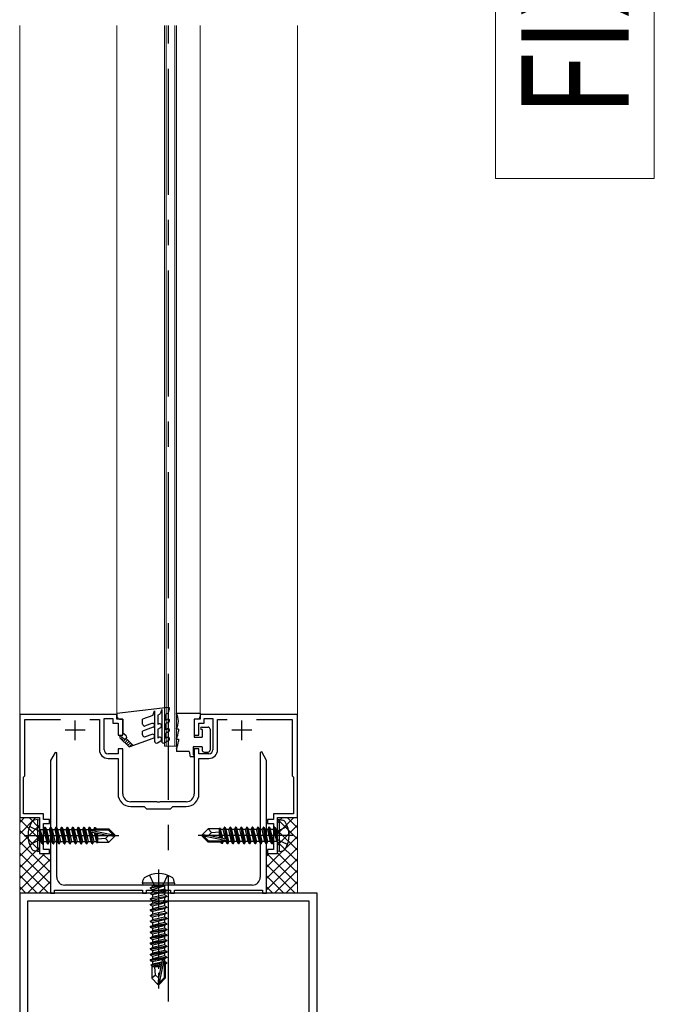
# Model space of a CAD drawing. Extents: x 0 to 7920, y 0 to 12814.
# Drawn here: x 1736 to 1896, y 3593 to 3841 of the extents above; entities that cross this region are included whole.
import ezdxf

# ---------------------------------------------------------------- set-up
doc = ezdxf.new("R2010")
doc.units = 0
for name, pattern in [('CENTER', [50.8, 31.75, -6.35, 6.35, -6.35]), ('YCENTER_1', [13, 10, -1, 1, -1]), ('YHIDDEN_1', [4, 3, -1])]:
    doc.linetypes.add(name, pattern=pattern)
doc.layers.add('USER1', color=3, linetype='CONTINUOUS')
for name, color, linetype, lineweight in [('YKK_11', 7, 'CONTINUOUS', 30), ('YKK_11E', 7, 'CONTINUOUS', 13), ('YKK_12', 2, 'CONTINUOUS', 13), ('YKK_13', 4, 'CONTINUOUS', 30), ('YKK_A1', 4, 'CONTINUOUS', 30), ('YSS_K', 3, 'CONTINUOUS', 13)]:
    doc.layers.add(name, color=color, linetype=linetype, lineweight=lineweight)
doc.styles.add('text-b', font='extslim2.shx', dxfattribs={"width": 0.8, "bigfont": 'extfont2.shx'})

msp = doc.modelspace()

# ---------------------------------------------------------------- linework, layer by layer
at = {"layer": 'YKK_11', "linetype": 'ByBlock', "lineweight": -2, "ltscale": 0.5}
for p, q in [((1760.5, 3666.36), (1736, 3666.36)), ((1736, 3666.36), (1736, 3640.36)), ((1760.5, 3665.16), (1760.5, 3666.36)), ((1806, 3666.36), (1781.5, 3666.36)), ((1781.5, 3666.36), (1781.5, 3665.16)), ((1806, 3640.36), (1806, 3666.36)), ((1737.3, 3650.86), (1737.3, 3665.06)), ((1737.3, 3665.06), (1746.32, 3665.06)), ((1753.68, 3665.06), (1756.1, 3665.06)), ((1756.1, 3665.06), (1756.1, 3657.46)), ((1757.3, 3657.46), (1757.3, 3665.36)), ((1757.3, 3665.36), (1759.5, 3665.36)), ((1759.5, 3665.36), (1759.5, 3664.16)), ((1759.5, 3664.16), (1760.8, 3664.16)), ((1762, 3665.16), (1760.5, 3665.16)), ((1760.8, 3664.16), (1760.8, 3661.16)), ((1762, 3661.16), (1762, 3665.16)), ((1781.5, 3665.16), (1780, 3665.16)), ((1780, 3665.16), (1780, 3661.16)), ((1781.2, 3661.16), (1781.2, 3664.16)), ((1781.2, 3664.16), (1782.5, 3664.16)), ((1782.5, 3664.16), (1782.5, 3665.36)), ((1782.5, 3665.36), (1784.7, 3665.36)), ((1784.7, 3665.36), (1784.7, 3657.46)), ((1785.9, 3657.46), (1785.9, 3665.06)), ((1785.9, 3665.06), (1788.32, 3665.06)), ((1795.68, 3665.06), (1804.7, 3665.06)), ((1804.7, 3665.06), (1804.7, 3650.86)), ((1760.8, 3661.16), (1762, 3661.16)), ((1780, 3661.16), (1781.2, 3661.16)), ((1744.91, 3656.79), (1743.75, 3654.77)), ((1745.35, 3656.67), (1744.91, 3656.79)), ((1745.35, 3625.36), (1745.35, 3656.67)), ((1760.8, 3656.46), (1758.3, 3656.46)), ((1762, 3657.66), (1760.8, 3657.66)), ((1760.8, 3657.66), (1760.8, 3656.46)), ((1762, 3646.36), (1762, 3657.66)), ((1781.2, 3657.66), (1780, 3657.66)), ((1780, 3657.66), (1780, 3646.36)), ((1781.2, 3656.46), (1781.2, 3657.66)), ((1783.7, 3656.46), (1781.2, 3656.46)), ((1797.02, 3656.9), (1796.65, 3656.8)), ((1796.65, 3656.8), (1796.65, 3625.36)), ((1798.25, 3654.77), (1797.02, 3656.9)), ((1743.75, 3654.77), (1743.75, 3621.36)), ((1758.3, 3655.26), (1760.8, 3655.26)), ((1760.8, 3655.26), (1760.8, 3646.36)), ((1781.2, 3646.36), (1781.2, 3655.26)), ((1781.2, 3655.26), (1783.7, 3655.26)), ((1798.25, 3621.36), (1798.25, 3654.77)), ((1737, 3650.56), (1737.3, 3650.86)), ((1737, 3641.36), (1737, 3650.56)), ((1804.7, 3650.86), (1805, 3650.56)), ((1805, 3650.56), (1805, 3641.36)), ((1770.54, 3644.36), (1764, 3644.36)), ((1770.73, 3644.24), (1770.54, 3644.36)), ((1771.27, 3644.24), (1770.73, 3644.24)), ((1771.46, 3644.36), (1771.27, 3644.24)), ((1778, 3644.36), (1771.46, 3644.36)), ((1742, 3641.36), (1737, 3641.36)), ((1742, 3639.86), (1742, 3641.36)), ((1764, 3643.16), (1767.4, 3643.16)), ((1767.4, 3643.16), (1768, 3642.56)), ((1768, 3642.56), (1774, 3642.56)), ((1774, 3642.56), (1774.6, 3643.16)), ((1774.6, 3643.16), (1778, 3643.16)), ((1805, 3641.36), (1800, 3641.36)), ((1800, 3641.36), (1800, 3639.86)), ((1736, 3640.36), (1741, 3640.36)), ((1741, 3640.36), (1741, 3636.32)), ((1743.5, 3639.86), (1742, 3639.86)), ((1742, 3632.36), (1742, 3638.86)), ((1742, 3638.86), (1743.5, 3638.86)), ((1743.5, 3638.86), (1743.5, 3639.86)), ((1800, 3639.86), (1798.5, 3639.86)), ((1798.5, 3639.86), (1798.5, 3638.86)), ((1798.5, 3638.86), (1800, 3638.86)), ((1800, 3638.86), (1800, 3632.36)), ((1801, 3636.32), (1801, 3640.36)), ((1801, 3640.36), (1806, 3640.36)), ((1741, 3636.32), (1741.12, 3636.14)), ((1741.12, 3636.14), (1741.12, 3635.59)), ((1800.88, 3636.14), (1801, 3636.32)), ((1800.88, 3635.59), (1800.88, 3636.14)), ((1741.12, 3635.59), (1741, 3635.4)), ((1741, 3635.4), (1741, 3631.36)), ((1801, 3635.4), (1800.88, 3635.59)), ((1801, 3631.36), (1801, 3635.4)), ((1741, 3631.36), (1743.5, 3631.36)), ((1743.5, 3632.36), (1742, 3632.36)), ((1743.5, 3631.36), (1743.5, 3632.36)), ((1800, 3632.36), (1798.5, 3632.36)), ((1798.5, 3632.36), (1798.5, 3631.36)), ((1798.5, 3631.36), (1801, 3631.36)), ((1736, 3621.36), (1736, 3501.36)), ((1811, 3621.36), (1736, 3621.36)), ((1743.75, 3621.36), (1744.75, 3621.36)), ((1744.75, 3621.36), (1744.75, 3622.06)), ((1744.75, 3622.06), (1767, 3622.06)), ((1770.54, 3623.36), (1747.35, 3623.36)), ((1767, 3622.06), (1767, 3621.36)), ((1767, 3621.36), (1768, 3621.36)), ((1768, 3621.36), (1768, 3622.06)), ((1768, 3622.06), (1774, 3622.06)), ((1770.73, 3623.24), (1770.54, 3623.36)), ((1771.27, 3623.24), (1770.73, 3623.24)), ((1771.46, 3623.36), (1771.27, 3623.24)), ((1794.65, 3623.36), (1771.46, 3623.36)), ((1774, 3622.06), (1774, 3621.36)), ((1774, 3621.36), (1775, 3621.36)), ((1775, 3621.36), (1775, 3622.06)), ((1775, 3622.06), (1797.25, 3622.06)), ((1797.25, 3622.06), (1797.25, 3621.36)), ((1797.25, 3621.36), (1798.25, 3621.36)), ((1811, 3501.36), (1811, 3621.36)), ((1738, 3619.36), (1738, 3503.36)), ((1738, 3619.36), (1738, 3503.36)), ((1809, 3619.36), (1738, 3619.36)), ((1809, 3503.36), (1809, 3619.36))]:
    msp.add_line(p, q, dxfattribs=at)
at = {"layer": 'YKK_11', "ltscale": 0.5}
for p, q in [((1750, 3659.86), (1750, 3664.86)), ((1792, 3659.86), (1792, 3664.86)), ((1752.5, 3662.36), (1747.5, 3662.36)), ((1794.5, 3662.36), (1789.5, 3662.36))]:
    msp.add_line(p, q, dxfattribs=at)
at = {"layer": 'YKK_11', "linetype": 'ByBlock', "lineweight": -2, "ltscale": 0.5}
for centre, radius, start, end in [((1758.3, 3657.46), 2.2, 180, 270), ((1758.3, 3657.46), 1, 180, 270), ((1783.7, 3657.46), 1, 270, 360), ((1783.7, 3657.46), 2.2, 270, 360), ((1764, 3646.36), 3.2, 180, 270), ((1764, 3646.36), 2, 180, 270), ((1778, 3646.36), 2, 270, 360), ((1778, 3646.36), 3.2, 270, 360), ((1747.35, 3625.36), 2, 180, 270), ((1794.65, 3625.36), 2, 270, 360)]:
    msp.add_arc(centre, radius, start, end, dxfattribs=at)
at = {"layer": 'YKK_11E'}
for p, q in [((1856, 3801.36), (1856, 3881.36)), ((1896, 3881.36), (1896, 3801.36)), ((1896, 3801.36), (1856, 3801.36))]:
    msp.add_line(p, q, dxfattribs=at)
at = {"layer": 'YKK_12'}
for p, q in [((1736, 3666.36), (1736, 3839.86)), ((1760.5, 3666.36), (1760.5, 3839.86)), ((1772.5, 3839.86), (1772.5, 3658.36)), ((1772.9, 3839.86), (1772.9, 3658.36)), ((1775.1, 3839.86), (1775.1, 3658.36)), ((1775.5, 3839.86), (1775.5, 3658.36)), ((1781.5, 3666.36), (1781.5, 3839.86)), ((1806, 3839.86), (1806, 3666.36)), ((1760.5, 3666.36), (1736, 3666.36)), ((1806, 3666.36), (1781.5, 3666.36)), ((1775.5, 3658.36), (1772.5, 3658.36))]:
    msp.add_line(p, q, dxfattribs=at)
at = {"layer": 'YKK_13'}
for p, q in [((1760.5, 3666.66), (1773.47, 3668.16)), ((1760.5, 3666.66), (1760.5, 3665.86)), ((1769.58, 3666.1), (1767, 3665.16)), ((1769.58, 3666.1), (1770, 3667.26)), ((1770, 3667.26), (1770, 3659.66)), ((1770.8, 3666.16), (1771.42, 3666.52)), ((1770.8, 3666.16), (1770.8, 3663.82)), ((1771.8, 3667.56), (1771.42, 3666.52)), ((1771.8, 3667.56), (1771.8, 3659.66)), ((1773.4, 3666.71), (1772.8, 3666.36)), ((1772.8, 3666.36), (1772.8, 3664.89)), ((1773.4, 3666.71), (1773.78, 3667.76)), ((1775.5, 3666.66), (1781.5, 3666.66)), ((1775.5, 3666.66), (1775.5, 3666.6)), ((1781.5, 3666.66), (1781.5, 3665.86)), ((1761.2, 3665.16), (1762, 3665.16)), ((1762, 3665.16), (1762, 3661.66)), ((1767, 3663.94), (1767, 3665.16)), ((1769.33, 3664.07), (1767.67, 3663.47)), ((1771.05, 3663.96), (1770.8, 3663.82)), ((1772.8, 3664.89), (1773.2, 3665.12)), ((1773.6, 3664.42), (1772.8, 3663.96)), ((1772.8, 3663.96), (1772.8, 3662.49)), ((1780, 3665.16), (1780, 3660.66)), ((1780.8, 3665.16), (1780, 3665.16)), ((1762.15, 3660.31), (1761.63, 3660.83)), ((1762.8, 3661.06), (1762, 3661.66)), ((1769.67, 3663.13), (1767, 3662.16)), ((1767, 3661.18), (1767, 3662.16)), ((1769.33, 3661.32), (1767.67, 3660.71)), ((1770.8, 3662.66), (1771.55, 3663.09)), ((1770.8, 3662.66), (1770.8, 3660.41)), ((1772.8, 3662.49), (1773.2, 3662.72)), ((1773.6, 3662.02), (1772.8, 3661.56)), ((1772.8, 3661.56), (1772.8, 3660.3)), ((1775.5, 3662.73), (1775.5, 3662.66)), ((1776, 3662.66), (1775.5, 3662.66)), ((1776, 3662.66), (1776, 3662.16)), ((1781.9, 3663.16), (1783.5, 3663.16)), ((1782, 3662.56), (1781.9, 3662.56)), ((1782, 3662.56), (1782, 3660.66)), ((1784, 3662.66), (1784, 3657.36)), ((1761.27, 3660.47), (1763.59, 3658.16)), ((1761.45, 3660.3), (1761.8, 3660.65)), ((1761.8, 3659.94), (1762.16, 3660.3)), ((1762.16, 3659.59), (1762.86, 3660.3)), ((1762.51, 3659.24), (1763.22, 3659.94)), ((1764.62, 3658.54), (1762.85, 3660.31)), ((1762.86, 3658.88), (1763.57, 3659.59)), ((1763.22, 3658.53), (1763.92, 3659.24)), ((1763.57, 3658.18), (1764.28, 3658.88)), ((1763.59, 3658.16), (1769.67, 3660.38)), ((1770.75, 3659.23), (1771.55, 3659.69)), ((1771.05, 3660.56), (1770.8, 3660.41)), ((1773.6, 3659.83), (1772.55, 3659.23)), ((1773.2, 3660.53), (1772.8, 3660.3)), ((1775.5, 3660.23), (1775.5, 3660.16)), ((1775.5, 3660.16), (1776, 3660.16)), ((1776, 3660.16), (1776, 3659.66)), ((1780, 3660.66), (1782, 3660.66)), ((1775.5, 3657.73), (1775.5, 3657.06)), ((1778.7, 3657.06), (1775.5, 3657.06)), ((1778.7, 3657.06), (1779, 3655.66)), ((1782, 3658.16), (1779.7, 3658.16)), ((1779.7, 3658.16), (1779.7, 3656.26)), ((1782, 3658.16), (1782, 3657.36)), ((1782.5, 3656.86), (1783.5, 3656.86)), ((1779.7, 3655.66), (1779, 3655.66)), ((1740.5, 3639.86), (1739.7, 3639.72)), ((1740.5, 3639.86), (1740.5, 3631.86)), ((1740.5, 3639.86), (1741, 3639.77)), ((1741, 3639.77), (1741, 3631.95)), ((1801.5, 3639.86), (1801, 3639.77)), ((1801, 3631.95), (1801, 3639.77)), ((1801.5, 3639.86), (1802.3, 3639.72)), ((1801.5, 3631.86), (1801.5, 3639.86)), ((1738.52, 3638.16), (1740.84, 3637.01)), ((1740.84, 3637.01), (1741.45, 3635.86)), ((1741.65, 3633.76), (1741.05, 3637.36)), ((1741.05, 3637.36), (1741.15, 3637.36)), ((1741.05, 3637.36), (1741.33, 3634.31)), ((1741.15, 3637.36), (1741.75, 3633.76)), ((1742.07, 3634.31), (1741.15, 3637.36)), ((1741.2, 3637.41), (1742.03, 3637.41)), ((1742.35, 3637.96), (1742.03, 3637.41)), ((1742.03, 3637.41), (1742.73, 3634.31)), ((1743.05, 3633.76), (1742.35, 3637.96)), ((1742.35, 3637.96), (1742.45, 3637.96)), ((1742.45, 3637.96), (1742.77, 3637.41)), ((1742.45, 3637.96), (1743.15, 3633.76)), ((1742.77, 3637.41), (1743.47, 3634.31)), ((1742.77, 3637.41), (1743.43, 3637.41)), ((1743.75, 3637.96), (1743.43, 3637.41)), ((1743.43, 3637.41), (1744.13, 3634.31)), ((1744.45, 3633.76), (1743.75, 3637.96)), ((1743.75, 3637.96), (1743.85, 3637.96)), ((1743.85, 3637.96), (1744.17, 3637.41)), ((1743.85, 3637.96), (1744.55, 3633.76)), ((1744.17, 3637.41), (1744.87, 3634.31)), ((1744.17, 3637.41), (1744.83, 3637.41)), ((1745.15, 3637.96), (1744.83, 3637.41)), ((1744.83, 3637.41), (1745.53, 3634.31)), ((1745.85, 3633.76), (1745.15, 3637.96)), ((1745.15, 3637.96), (1745.25, 3637.96)), ((1745.25, 3637.96), (1745.57, 3637.41)), ((1745.25, 3637.96), (1745.95, 3633.76)), ((1745.57, 3637.41), (1746.27, 3634.31)), ((1745.57, 3637.41), (1746.23, 3637.41)), ((1746.55, 3637.96), (1746.23, 3637.41)), ((1746.23, 3637.41), (1746.93, 3634.31)), ((1747.25, 3633.76), (1746.55, 3637.96)), ((1746.55, 3637.96), (1746.65, 3637.96)), ((1746.65, 3637.96), (1746.97, 3637.41)), ((1746.65, 3637.96), (1747.35, 3633.76)), ((1746.97, 3637.41), (1747.67, 3634.31)), ((1746.97, 3637.41), (1747.63, 3637.41)), ((1747.95, 3637.96), (1747.63, 3637.41)), ((1747.63, 3637.41), (1748.33, 3634.31)), ((1748.65, 3633.76), (1747.95, 3637.96)), ((1747.95, 3637.96), (1748.05, 3637.96)), ((1748.05, 3637.96), (1748.37, 3637.41)), ((1748.05, 3637.96), (1748.75, 3633.76)), ((1748.37, 3637.41), (1749.07, 3634.31)), ((1748.37, 3637.41), (1749.03, 3637.41)), ((1749.35, 3637.96), (1749.03, 3637.41)), ((1749.03, 3637.41), (1749.73, 3634.31)), ((1750.05, 3633.76), (1749.35, 3637.96)), ((1749.35, 3637.96), (1749.45, 3637.96)), ((1749.45, 3637.96), (1749.77, 3637.41)), ((1749.45, 3637.96), (1750.15, 3633.76)), ((1749.77, 3637.41), (1750.47, 3634.31)), ((1749.77, 3637.41), (1750.43, 3637.41)), ((1750.75, 3637.96), (1750.43, 3637.41)), ((1750.43, 3637.41), (1751.13, 3634.31)), ((1751.45, 3633.76), (1750.75, 3637.96)), ((1750.75, 3637.96), (1750.85, 3637.96)), ((1750.85, 3637.96), (1751.17, 3637.41)), ((1750.85, 3637.96), (1751.55, 3633.76)), ((1751.17, 3637.41), (1751.87, 3634.31)), ((1751.17, 3637.41), (1751.83, 3637.41)), ((1752.15, 3637.96), (1751.83, 3637.41)), ((1751.83, 3637.41), (1752.53, 3634.31)), ((1752.85, 3633.76), (1752.15, 3637.96)), ((1752.15, 3637.96), (1752.25, 3637.96)), ((1752.25, 3637.96), (1752.57, 3637.41)), ((1752.25, 3637.96), (1752.95, 3633.76)), ((1752.57, 3637.41), (1753.27, 3634.31)), ((1752.57, 3637.41), (1753.23, 3637.41)), ((1753.55, 3637.96), (1753.23, 3637.41)), ((1753.23, 3637.41), (1753.93, 3634.31)), ((1754.25, 3633.76), (1753.55, 3637.96)), ((1753.55, 3637.96), (1753.65, 3637.96)), ((1753.65, 3637.96), (1753.97, 3637.41)), ((1753.65, 3637.96), (1753.8, 3637.05)), ((1753.83, 3636.9), (1754.35, 3633.76)), ((1753.88, 3637.19), (1759.58, 3636.01)), ((1753.97, 3637.41), (1754, 3637.26)), ((1753.97, 3637.41), (1754.63, 3637.41)), ((1753.99, 3636.77), (1758.38, 3635.86)), ((1754.05, 3637.26), (1758.33, 3637.26)), ((1754.12, 3636.75), (1754.67, 3634.31)), ((1754.89, 3637.86), (1754.63, 3637.41)), ((1754.63, 3637.41), (1754.67, 3637.26)), ((1754.82, 3636.6), (1755.33, 3634.31)), ((1754.89, 3637.86), (1755.11, 3637.86)), ((1754.89, 3637.86), (1754.99, 3637.26)), ((1755.11, 3637.86), (1755.37, 3637.41)), ((1755.11, 3637.86), (1755.22, 3637.26)), ((1755.11, 3636.54), (1755.53, 3633.96)), ((1755.28, 3637.56), (1758.45, 3637.56)), ((1755.37, 3637.41), (1755.4, 3637.26)), ((1755.38, 3636.48), (1755.6, 3635.33)), ((1755.59, 3636.44), (1755.6, 3636.38)), ((1755.6, 3637.56), (1755.6, 3637.26)), ((1755.6, 3636.44), (1755.6, 3634.16)), ((1758.45, 3637.56), (1758.33, 3637.26)), ((1758.33, 3637.26), (1759.58, 3636.01)), ((1760, 3636.01), (1758.45, 3637.56)), ((1759.58, 3636.01), (1760, 3636.01)), ((1760, 3635.71), (1760, 3636.01)), ((1782, 3636.01), (1783.55, 3637.56)), ((1782, 3636.01), (1782, 3635.71)), ((1783.62, 3635.86), (1782, 3636.01)), ((1786.4, 3637.56), (1783.55, 3637.56)), ((1784.35, 3636.6), (1783.55, 3637.56)), ((1783.62, 3635.86), (1784.35, 3636.6)), ((1784.35, 3636.6), (1786.4, 3636.76)), ((1786.37, 3637.56), (1786.47, 3637.76)), ((1786.4, 3635.29), (1786.4, 3637.56)), ((1786.62, 3635.24), (1786.4, 3636.4)), ((1786.47, 3637.76), (1786.67, 3637.41)), ((1786.89, 3635.18), (1786.47, 3637.76)), ((1787.33, 3637.41), (1786.67, 3637.41)), ((1787.18, 3635.12), (1786.67, 3637.41)), ((1787.65, 3637.96), (1787.33, 3637.41)), ((1787.88, 3634.98), (1787.33, 3637.41)), ((1788.17, 3634.82), (1787.65, 3637.96)), ((1787.75, 3637.96), (1787.65, 3637.96)), ((1787.75, 3637.96), (1788.45, 3633.76)), ((1787.75, 3637.96), (1788.07, 3637.41)), ((1788.73, 3637.41), (1788.07, 3637.41)), ((1788.77, 3634.31), (1788.07, 3637.41)), ((1789.05, 3637.96), (1788.73, 3637.41)), ((1789.43, 3634.31), (1788.73, 3637.41)), ((1789.75, 3633.76), (1789.05, 3637.96)), ((1789.15, 3637.96), (1789.05, 3637.96)), ((1789.15, 3637.96), (1789.85, 3633.76)), ((1789.15, 3637.96), (1789.47, 3637.41)), ((1790.13, 3637.41), (1789.47, 3637.41)), ((1790.17, 3634.31), (1789.47, 3637.41)), ((1790.45, 3637.96), (1790.13, 3637.41)), ((1790.83, 3634.31), (1790.13, 3637.41)), ((1791.15, 3633.76), (1790.45, 3637.96)), ((1790.55, 3637.96), (1790.45, 3637.96)), ((1790.55, 3637.96), (1791.25, 3633.76)), ((1790.55, 3637.96), (1790.87, 3637.41)), ((1791.53, 3637.41), (1790.87, 3637.41)), ((1791.57, 3634.31), (1790.87, 3637.41)), ((1791.85, 3637.96), (1791.53, 3637.41)), ((1792.23, 3634.31), (1791.53, 3637.41)), ((1792.55, 3633.76), (1791.85, 3637.96)), ((1791.95, 3637.96), (1791.85, 3637.96)), ((1791.95, 3637.96), (1792.65, 3633.76)), ((1791.95, 3637.96), (1792.27, 3637.41)), ((1792.97, 3634.31), (1792.27, 3637.41)), ((1792.93, 3637.41), (1792.27, 3637.41)), ((1793.25, 3637.96), (1792.93, 3637.41)), ((1793.63, 3634.31), (1792.93, 3637.41)), ((1793.95, 3633.76), (1793.25, 3637.96)), ((1793.35, 3637.96), (1793.25, 3637.96)), ((1793.35, 3637.96), (1794.05, 3633.76)), ((1793.35, 3637.96), (1793.67, 3637.41)), ((1794.37, 3634.31), (1793.67, 3637.41)), ((1794.33, 3637.41), (1793.67, 3637.41)), ((1794.65, 3637.96), (1794.33, 3637.41)), ((1795.03, 3634.31), (1794.33, 3637.41)), ((1795.35, 3633.76), (1794.65, 3637.96)), ((1794.75, 3637.96), (1794.65, 3637.96)), ((1794.75, 3637.96), (1795.45, 3633.76)), ((1794.75, 3637.96), (1795.07, 3637.41)), ((1795.77, 3634.31), (1795.07, 3637.41)), ((1795.73, 3637.41), (1795.07, 3637.41)), ((1796.05, 3637.96), (1795.73, 3637.41)), ((1796.43, 3634.31), (1795.73, 3637.41)), ((1796.75, 3633.76), (1796.05, 3637.96)), ((1796.15, 3637.96), (1796.05, 3637.96)), ((1796.15, 3637.96), (1796.85, 3633.76)), ((1796.15, 3637.96), (1796.47, 3637.41)), ((1797.17, 3634.31), (1796.47, 3637.41)), ((1797.13, 3637.41), (1796.47, 3637.41)), ((1797.45, 3637.96), (1797.13, 3637.41)), ((1797.83, 3634.31), (1797.13, 3637.41)), ((1798.15, 3633.76), (1797.45, 3637.96)), ((1797.55, 3637.96), (1797.45, 3637.96)), ((1797.55, 3637.96), (1798.25, 3633.76)), ((1797.55, 3637.96), (1797.87, 3637.41)), ((1798.57, 3634.31), (1797.87, 3637.41)), ((1798.53, 3637.41), (1797.87, 3637.41)), ((1798.85, 3637.96), (1798.53, 3637.41)), ((1799.23, 3634.31), (1798.53, 3637.41)), ((1799.55, 3633.76), (1798.85, 3637.96)), ((1798.95, 3637.96), (1798.85, 3637.96)), ((1798.95, 3637.96), (1799.27, 3637.41)), ((1798.95, 3637.96), (1799.65, 3633.76)), ((1799.97, 3634.31), (1799.27, 3637.41)), ((1799.93, 3637.41), (1799.27, 3637.41)), ((1800.25, 3637.96), (1799.93, 3637.41)), ((1799.93, 3637.41), (1800.85, 3634.36)), ((1800.35, 3637.96), (1800.25, 3637.96)), ((1800.35, 3637.96), (1800.25, 3637.96)), ((1800.85, 3634.36), (1800.25, 3637.96)), ((1800.35, 3637.96), (1800.67, 3637.41)), ((1800.35, 3637.96), (1800.95, 3634.36)), ((1801.16, 3637.01), (1800.55, 3635.86)), ((1800.8, 3637.41), (1800.67, 3637.41)), ((1800.95, 3634.36), (1800.67, 3637.41)), ((1803.48, 3638.16), (1801.16, 3637.01)), ((1737.1, 3635.86), (1761, 3635.86)), ((1738.52, 3633.56), (1740.84, 3634.72)), ((1740.84, 3634.72), (1741.45, 3635.86)), ((1741.2, 3634.31), (1741.33, 3634.31)), ((1741.65, 3633.76), (1741.33, 3634.31)), ((1741.65, 3633.76), (1741.75, 3633.76)), ((1741.65, 3633.76), (1741.75, 3633.76)), ((1741.75, 3633.76), (1742.07, 3634.31)), ((1742.07, 3634.31), (1742.73, 3634.31)), ((1743.05, 3633.76), (1742.73, 3634.31)), ((1743.05, 3633.76), (1743.15, 3633.76)), ((1743.15, 3633.76), (1743.47, 3634.31)), ((1743.47, 3634.31), (1744.13, 3634.31)), ((1744.45, 3633.76), (1744.13, 3634.31)), ((1744.45, 3633.76), (1744.55, 3633.76)), ((1744.55, 3633.76), (1744.87, 3634.31)), ((1744.87, 3634.31), (1745.53, 3634.31)), ((1745.85, 3633.76), (1745.53, 3634.31)), ((1745.85, 3633.76), (1745.95, 3633.76)), ((1745.95, 3633.76), (1746.27, 3634.31)), ((1746.27, 3634.31), (1746.93, 3634.31)), ((1747.25, 3633.76), (1746.93, 3634.31)), ((1747.25, 3633.76), (1747.35, 3633.76)), ((1747.35, 3633.76), (1747.67, 3634.31)), ((1747.67, 3634.31), (1748.33, 3634.31)), ((1748.65, 3633.76), (1748.33, 3634.31)), ((1748.65, 3633.76), (1748.75, 3633.76)), ((1748.75, 3633.76), (1749.07, 3634.31)), ((1749.07, 3634.31), (1749.73, 3634.31)), ((1750.05, 3633.76), (1749.73, 3634.31)), ((1750.05, 3633.76), (1750.15, 3633.76)), ((1750.15, 3633.76), (1750.47, 3634.31)), ((1750.47, 3634.31), (1751.13, 3634.31)), ((1751.45, 3633.76), (1751.13, 3634.31)), ((1751.45, 3633.76), (1751.55, 3633.76)), ((1751.55, 3633.76), (1751.87, 3634.31)), ((1751.87, 3634.31), (1752.53, 3634.31)), ((1752.85, 3633.76), (1752.53, 3634.31)), ((1752.85, 3633.76), (1752.95, 3633.76)), ((1752.95, 3633.76), (1753.27, 3634.31)), ((1753.27, 3634.31), (1753.93, 3634.31)), ((1754.25, 3633.76), (1753.93, 3634.31)), ((1754.25, 3633.76), (1754.35, 3633.76)), ((1754.35, 3633.76), (1754.67, 3634.31)), ((1754.67, 3634.31), (1755.33, 3634.31)), ((1755.53, 3633.96), (1755.33, 3634.31)), ((1755.63, 3634.16), (1755.53, 3633.96)), ((1757.65, 3635.12), (1755.6, 3634.96)), ((1755.6, 3634.16), (1758.45, 3634.16)), ((1758.38, 3635.86), (1757.65, 3635.12)), ((1757.65, 3635.12), (1758.45, 3634.16)), ((1758.38, 3635.86), (1760, 3635.86)), ((1758.38, 3635.86), (1760, 3635.71)), ((1760, 3635.71), (1758.45, 3634.16)), ((1804.9, 3635.86), (1781, 3635.86)), ((1783.62, 3635.86), (1782, 3635.86)), ((1782.42, 3635.71), (1782, 3635.71)), ((1782, 3635.71), (1783.55, 3634.16)), ((1783.67, 3634.46), (1782.42, 3635.71)), ((1788.12, 3634.53), (1782.42, 3635.71)), ((1783.55, 3634.16), (1783.67, 3634.46)), ((1786.72, 3634.16), (1783.55, 3634.16)), ((1788.01, 3634.95), (1783.62, 3635.86)), ((1787.95, 3634.46), (1783.67, 3634.46)), ((1786.41, 3635.28), (1786.4, 3635.34)), ((1786.4, 3634.16), (1786.4, 3634.46)), ((1786.63, 3634.31), (1786.6, 3634.46)), ((1786.89, 3633.86), (1786.63, 3634.31)), ((1786.89, 3633.86), (1786.78, 3634.46)), ((1787.11, 3633.86), (1786.89, 3633.86)), ((1787.11, 3633.86), (1787.01, 3634.46)), ((1787.11, 3633.86), (1787.37, 3634.31)), ((1787.37, 3634.31), (1787.33, 3634.46)), ((1788.03, 3634.31), (1787.37, 3634.31)), ((1788.03, 3634.31), (1788, 3634.47)), ((1788.35, 3633.76), (1788.03, 3634.31)), ((1788.35, 3633.76), (1788.2, 3634.68)), ((1788.45, 3633.76), (1788.35, 3633.76)), ((1788.45, 3633.76), (1788.77, 3634.31)), ((1789.43, 3634.31), (1788.77, 3634.31)), ((1789.75, 3633.76), (1789.43, 3634.31)), ((1789.85, 3633.76), (1789.75, 3633.76)), ((1789.85, 3633.76), (1790.17, 3634.31)), ((1790.83, 3634.31), (1790.17, 3634.31)), ((1791.15, 3633.76), (1790.83, 3634.31)), ((1791.25, 3633.76), (1791.15, 3633.76)), ((1791.25, 3633.76), (1791.57, 3634.31)), ((1792.23, 3634.31), (1791.57, 3634.31)), ((1792.55, 3633.76), (1792.23, 3634.31)), ((1792.65, 3633.76), (1792.55, 3633.76)), ((1792.65, 3633.76), (1792.97, 3634.31)), ((1793.63, 3634.31), (1792.97, 3634.31)), ((1793.95, 3633.76), (1793.63, 3634.31)), ((1794.05, 3633.76), (1793.95, 3633.76)), ((1794.05, 3633.76), (1794.37, 3634.31)), ((1795.03, 3634.31), (1794.37, 3634.31)), ((1795.35, 3633.76), (1795.03, 3634.31)), ((1795.45, 3633.76), (1795.35, 3633.76)), ((1795.45, 3633.76), (1795.77, 3634.31)), ((1796.43, 3634.31), (1795.77, 3634.31)), ((1796.75, 3633.76), (1796.43, 3634.31)), ((1796.85, 3633.76), (1796.75, 3633.76)), ((1796.85, 3633.76), (1797.17, 3634.31)), ((1797.83, 3634.31), (1797.17, 3634.31)), ((1798.15, 3633.76), (1797.83, 3634.31)), ((1798.25, 3633.76), (1798.15, 3633.76)), ((1798.25, 3633.76), (1798.57, 3634.31)), ((1799.23, 3634.31), (1798.57, 3634.31)), ((1799.55, 3633.76), (1799.23, 3634.31)), ((1799.65, 3633.76), (1799.55, 3633.76)), ((1799.65, 3633.76), (1799.97, 3634.31)), ((1800.8, 3634.31), (1799.97, 3634.31)), ((1801.16, 3634.72), (1800.55, 3635.86)), ((1800.95, 3634.36), (1800.85, 3634.36)), ((1803.48, 3633.56), (1801.16, 3634.72)), ((1740.5, 3631.86), (1739.7, 3632)), ((1740.5, 3631.86), (1741, 3631.95)), ((1801.5, 3631.86), (1801, 3631.95)), ((1801.5, 3631.86), (1802.3, 3632)), ((1767, 3623.86), (1767.14, 3624.66)), ((1775, 3623.86), (1767, 3623.86)), ((1767, 3623.86), (1767.09, 3623.36)), ((1775, 3623.86), (1774.86, 3624.66)), ((1775, 3623.86), (1774.91, 3623.36)), ((1774.91, 3623.36), (1767.09, 3623.36)), ((1768.9, 3622.71), (1772.5, 3623.31)), ((1772.5, 3623.21), (1768.9, 3622.61)), ((1768.9, 3622.71), (1769.45, 3623.03)), ((1768.9, 3622.71), (1768.9, 3622.61)), ((1768.9, 3622.71), (1768.9, 3622.61)), ((1768.9, 3622.61), (1769.45, 3622.29)), ((1768.9, 3621.31), (1773.1, 3622.01)), ((1773.1, 3621.91), (1768.9, 3621.21)), ((1768.9, 3621.31), (1769.45, 3621.63)), ((1768.9, 3621.31), (1768.9, 3621.21)), ((1768.9, 3621.21), (1769.45, 3620.89)), ((1772.5, 3623.31), (1769.45, 3623.03)), ((1769.45, 3622.29), (1772.5, 3623.21)), ((1769.45, 3623.16), (1769.45, 3623.03)), ((1772.55, 3622.33), (1769.45, 3621.63)), ((1769.45, 3622.29), (1769.45, 3621.63)), ((1772.55, 3621.59), (1769.45, 3620.89)), ((1772.5, 3623.31), (1772.5, 3623.21)), ((1772.55, 3623.16), (1772.55, 3622.33)), ((1773.1, 3622.01), (1772.55, 3622.33)), ((1773.1, 3621.91), (1772.55, 3621.59)), ((1772.55, 3621.59), (1772.55, 3620.93)), ((1773.1, 3622.01), (1773.1, 3621.91)), ((1768.9, 3619.91), (1773.1, 3620.61)), ((1773.1, 3620.51), (1768.9, 3619.81)), ((1768.9, 3619.91), (1769.45, 3620.23)), ((1768.9, 3619.91), (1768.9, 3619.81)), ((1768.9, 3619.81), (1769.45, 3619.49)), ((1768.9, 3618.51), (1773.1, 3619.21)), ((1773.1, 3619.11), (1768.9, 3618.41)), ((1768.9, 3618.51), (1769.45, 3618.83)), ((1772.55, 3620.93), (1769.45, 3620.23)), ((1769.45, 3620.89), (1769.45, 3620.23)), ((1772.55, 3620.19), (1769.45, 3619.49)), ((1772.55, 3619.53), (1769.45, 3618.83)), ((1769.45, 3619.49), (1769.45, 3618.83)), ((1772.55, 3618.79), (1769.45, 3618.09)), ((1773.1, 3620.61), (1772.55, 3620.93)), ((1773.1, 3620.51), (1772.55, 3620.19)), ((1772.55, 3620.19), (1772.55, 3619.53)), ((1773.1, 3619.21), (1772.55, 3619.53)), ((1773.1, 3619.11), (1772.55, 3618.79)), ((1772.55, 3618.79), (1772.55, 3618.13)), ((1773.1, 3620.61), (1773.1, 3620.51)), ((1773.1, 3619.21), (1773.1, 3619.11)), ((1768.9, 3618.51), (1768.9, 3618.41)), ((1768.9, 3618.41), (1769.45, 3618.09)), ((1768.9, 3617.11), (1773.1, 3617.81)), ((1773.1, 3617.71), (1768.9, 3617.01)), ((1768.9, 3617.11), (1769.45, 3617.43)), ((1768.9, 3617.11), (1768.9, 3617.01)), ((1768.9, 3617.01), (1769.45, 3616.69)), ((1768.9, 3615.71), (1773.1, 3616.41)), ((1773.1, 3616.31), (1768.9, 3615.61)), ((1772.55, 3618.13), (1769.45, 3617.43)), ((1769.45, 3618.09), (1769.45, 3617.43)), ((1772.55, 3617.39), (1769.45, 3616.69)), ((1772.55, 3616.73), (1769.45, 3616.03)), ((1769.45, 3616.69), (1769.45, 3616.03)), ((1773.1, 3617.81), (1772.55, 3618.13)), ((1773.1, 3617.71), (1772.55, 3617.39)), ((1772.55, 3617.39), (1772.55, 3616.73)), ((1773.1, 3616.41), (1772.55, 3616.73)), ((1773.1, 3616.31), (1772.55, 3615.99)), ((1773.1, 3617.81), (1773.1, 3617.71)), ((1773.1, 3616.41), (1773.1, 3616.31)), ((1768.9, 3615.71), (1769.45, 3616.03)), ((1768.9, 3615.71), (1768.9, 3615.61)), ((1768.9, 3615.61), (1769.45, 3615.29)), ((1768.9, 3614.31), (1773.1, 3615.01)), ((1773.1, 3614.91), (1768.9, 3614.21)), ((1768.9, 3614.31), (1769.45, 3614.63)), ((1768.9, 3614.31), (1768.9, 3614.21)), ((1768.9, 3614.21), (1769.45, 3613.89)), ((1772.55, 3615.99), (1769.45, 3615.29)), ((1772.55, 3615.33), (1769.45, 3614.63)), ((1769.45, 3615.29), (1769.45, 3614.63)), ((1772.55, 3614.59), (1769.45, 3613.89)), ((1772.55, 3613.93), (1769.45, 3613.23)), ((1769.45, 3613.89), (1769.45, 3613.23)), ((1772.55, 3615.99), (1772.55, 3615.33)), ((1773.1, 3615.01), (1772.55, 3615.33)), ((1773.1, 3614.91), (1772.55, 3614.59)), ((1772.55, 3614.59), (1772.55, 3613.93)), ((1773.1, 3613.61), (1772.55, 3613.93)), ((1773.1, 3615.01), (1773.1, 3614.91)), ((1773.1, 3613.61), (1768.9, 3612.91)), ((1768.9, 3612.81), (1773.1, 3613.51)), ((1768.9, 3612.91), (1769.45, 3613.23)), ((1768.9, 3612.91), (1768.9, 3612.81)), ((1768.9, 3612.81), (1769.45, 3612.49)), ((1773.1, 3612.21), (1768.9, 3611.51)), ((1768.9, 3611.41), (1773.1, 3612.11)), ((1768.9, 3611.51), (1769.45, 3611.83)), ((1768.9, 3611.51), (1768.9, 3611.41)), ((1768.9, 3611.41), (1769.45, 3611.09)), ((1769.45, 3612.49), (1772.55, 3613.19)), ((1772.55, 3612.53), (1769.45, 3611.83)), ((1769.45, 3612.49), (1769.45, 3611.83)), ((1769.45, 3611.09), (1772.55, 3611.79)), ((1773.1, 3613.51), (1772.55, 3613.19)), ((1772.55, 3613.19), (1772.55, 3612.53)), ((1773.1, 3612.21), (1772.55, 3612.53)), ((1773.1, 3612.11), (1772.55, 3611.79)), ((1772.55, 3611.79), (1772.55, 3611.13)), ((1773.1, 3613.61), (1773.1, 3613.51)), ((1773.1, 3612.21), (1773.1, 3612.11)), ((1773.1, 3610.81), (1768.9, 3610.11)), ((1768.9, 3610.01), (1773.1, 3610.71)), ((1768.9, 3610.11), (1769.45, 3610.43)), ((1768.9, 3610.11), (1768.9, 3610.01)), ((1768.9, 3610.01), (1769.45, 3609.69)), ((1773.1, 3609.41), (1768.9, 3608.71)), ((1768.9, 3608.61), (1773.1, 3609.31)), ((1768.9, 3608.71), (1769.45, 3609.03)), ((1772.55, 3611.13), (1769.45, 3610.43)), ((1769.45, 3611.09), (1769.45, 3610.43)), ((1769.45, 3609.69), (1772.55, 3610.39)), ((1772.55, 3609.73), (1769.45, 3609.03)), ((1769.45, 3609.69), (1769.45, 3609.03)), ((1769.45, 3608.29), (1772.55, 3608.99)), ((1773.1, 3610.81), (1772.55, 3611.13)), ((1773.1, 3610.71), (1772.55, 3610.39)), ((1772.55, 3610.39), (1772.55, 3609.73)), ((1773.1, 3609.41), (1772.55, 3609.73)), ((1773.1, 3609.31), (1772.55, 3608.99)), ((1772.55, 3608.99), (1772.55, 3608.33)), ((1773.1, 3610.81), (1773.1, 3610.71)), ((1773.1, 3609.41), (1773.1, 3609.31)), ((1768.9, 3608.71), (1768.9, 3608.61)), ((1768.9, 3608.61), (1769.45, 3608.29)), ((1773.1, 3608.01), (1768.9, 3607.31)), ((1768.9, 3607.21), (1773.1, 3607.91)), ((1768.9, 3607.31), (1769.45, 3607.63)), ((1768.9, 3607.31), (1768.9, 3607.21)), ((1768.9, 3607.21), (1769.45, 3606.89)), ((1773.1, 3606.61), (1768.9, 3605.91)), ((1768.9, 3605.81), (1773.1, 3606.51)), ((1772.55, 3608.33), (1769.45, 3607.63)), ((1769.45, 3608.29), (1769.45, 3607.63)), ((1769.45, 3606.89), (1772.55, 3607.59)), ((1772.55, 3606.93), (1769.45, 3606.23)), ((1769.45, 3606.89), (1769.45, 3606.23)), ((1773.1, 3608.01), (1772.55, 3608.33)), ((1773.1, 3607.91), (1772.55, 3607.59)), ((1772.55, 3607.59), (1772.55, 3606.93)), ((1773.1, 3606.61), (1772.55, 3606.93)), ((1773.1, 3606.51), (1772.55, 3606.19)), ((1773.1, 3608.01), (1773.1, 3607.91)), ((1773.1, 3606.61), (1773.1, 3606.51)), ((1768.9, 3605.91), (1769.45, 3606.23)), ((1768.9, 3605.91), (1768.9, 3605.81)), ((1768.9, 3605.81), (1769.45, 3605.49)), ((1773.1, 3605.21), (1768.9, 3604.51)), ((1768.9, 3604.41), (1773.1, 3605.11)), ((1768.9, 3604.51), (1769.45, 3604.83)), ((1768.9, 3604.51), (1768.9, 3604.41)), ((1768.9, 3604.41), (1769.45, 3604.09)), ((1769.45, 3605.49), (1772.55, 3606.19)), ((1772.55, 3605.53), (1769.45, 3604.83)), ((1769.45, 3605.49), (1769.45, 3604.83)), ((1769.45, 3604.09), (1772.55, 3604.79)), ((1769.45, 3604.09), (1769.45, 3603.43)), ((1771.83, 3603.97), (1769.45, 3603.43)), ((1771.91, 3604.37), (1771, 3599.98)), ((1772.33, 3604.48), (1771.15, 3598.79)), ((1772.4, 3604.31), (1772.4, 3600.04)), ((1772.55, 3604.13), (1772.4, 3604.1)), ((1773, 3603.87), (1772.4, 3603.77)), ((1772.55, 3606.19), (1772.55, 3605.53)), ((1773.1, 3605.21), (1772.55, 3605.53)), ((1773.1, 3605.11), (1772.55, 3604.79)), ((1772.55, 3604.79), (1772.55, 3604.13)), ((1773, 3603.87), (1772.55, 3604.13)), ((1773, 3603.87), (1773, 3603.65)), ((1773.1, 3605.21), (1773.1, 3605.11)), ((1771.76, 3603.67), (1769.1, 3603.23)), ((1769.1, 3603.23), (1769.45, 3603.43)), ((1769.1, 3603.23), (1769.3, 3603.11)), ((1771.71, 3603.4), (1769.3, 3602.94)), ((1769.3, 3603.11), (1769.3, 3599.91)), ((1771.58, 3602.76), (1769.3, 3602.76)), ((1771.67, 3603.19), (1769.75, 3602.76)), ((1770.26, 3600.72), (1770.1, 3602.76)), ((1773, 3603.65), (1772.4, 3603.54)), ((1772.55, 3603.39), (1772.4, 3603.36)), ((1772.7, 3602.76), (1772.4, 3602.76)), ((1773, 3603.65), (1772.55, 3603.39)), ((1773, 3603.65), (1772.7, 3603.48)), ((1772.7, 3603.48), (1772.7, 3599.91)), ((1770.26, 3600.72), (1769.3, 3599.91)), ((1770.85, 3598.36), (1769.3, 3599.91)), ((1771, 3599.98), (1770.26, 3600.72)), ((1771, 3599.98), (1770.85, 3598.36)), ((1771, 3599.98), (1771, 3598.36)), ((1772.4, 3600.04), (1771.15, 3598.79)), ((1771.15, 3598.36), (1772.7, 3599.91)), ((1772.7, 3599.91), (1772.4, 3600.04)), ((1770.85, 3598.36), (1771.15, 3598.36)), ((1771.15, 3598.79), (1771.15, 3598.36))]:
    msp.add_line(p, q, dxfattribs=at)
at = {"layer": 'YKK_13', "linetype": 'YCENTER_1'}
msp.add_line((1771, 3627.26), (1771, 3597.36), dxfattribs=at)
at = {"layer": 'YKK_13', "linetype": 'YHIDDEN_1'}
for p, q in [((1768.7, 3625.84), (1769.85, 3623.52)), ((1773.3, 3625.84), (1772.14, 3623.52)), ((1769.85, 3623.52), (1771, 3622.92)), ((1772.14, 3623.52), (1771, 3622.92))]:
    msp.add_line(p, q, dxfattribs=at)
at = {"layer": 'YKK_13'}
for centre, radius, start, end in [((1761.2, 3665.86), 0.7, 180, 270), ((1773.5, 3667.86), 0.3, 340, 96.5906), ((1772, 3664.66), 4, 331.045, 28.955), ((1780.8, 3665.86), 0.7, 270, 0), ((1767.5, 3663.94), 0.5, 180, 290), ((1769.5, 3663.6), 0.5, 290, 110), ((1771.3, 3663.53), 0.5, 300, 120), ((1773.4, 3664.77), 0.4, 300, 120), ((1761.45, 3660.65), 0.25, 45, 225), ((1762.5, 3660.66), 0.5, 225, 53.1301), ((1767.5, 3661.18), 0.5, 180, 290), ((1769.5, 3660.85), 0.5, 290, 110), ((1773.4, 3662.37), 0.4, 300, 120), ((1772, 3662.16), 4, 331.045, 0), ((1781.9, 3662.86), 0.3, 90, 270), ((1783.5, 3662.66), 0.5, 0, 90), ((1770.5, 3659.66), 0.5, 180, 300), ((1771.3, 3660.12), 0.5, 300, 120), ((1772.3, 3659.66), 0.5, 180, 300), ((1773.4, 3660.18), 0.4, 300, 120), ((1772, 3659.66), 4, 331.045, 0), ((1779.7, 3655.96), 0.3, 270, 90), ((1782.5, 3657.36), 0.5, 180, 270), ((1783.5, 3657.36), 0.5, 270, 0), ((1744.6, 3635.86), 6.5, 147.9441, 212.0559), ((1739.85, 3638.83), 0.9, 100, 147.9441), ((1802.15, 3638.83), 0.9, 32.0559, 80), ((1797.4, 3635.86), 6.5, 327.9441, 32.0559), ((1741.2, 3637.61), 0.2, 180, 270), ((1754.05, 3637.01), 0.248, 90, 257.191), ((1800.8, 3637.61), 0.2, 270, 0), ((1741.2, 3634.11), 0.2, 90, 180), ((1787.95, 3634.71), 0.248, 270, 77.191), ((1800.8, 3634.11), 0.2, 0, 90), ((1739.85, 3632.89), 0.9, 212.0559, 260), ((1802.15, 3632.89), 0.9, 280, 327.9441), ((1771, 3619.76), 6.5, 57.9441, 122.0559), ((1768.03, 3624.51), 0.9, 122.0559, 170), ((1773.97, 3624.51), 0.9, 10, 57.9441), ((1769.25, 3623.16), 0.2, 0, 90), ((1772.75, 3623.16), 0.2, 90, 180), ((1772.15, 3604.31), 0.248, 0, 167.191)]:
    msp.add_arc(centre, radius, start, end, dxfattribs=at)
at = {"layer": 'YKK_A1', "linetype": 'CENTER'}
msp.add_line((1773.5, 3390.86), (1773.5, 3839.86), dxfattribs=at)
at = {"layer": 'YSS_K'}
for p, q in [((1736, 3640.36), (1736, 3621.36)), ((1741, 3640.36), (1736, 3640.36)), ((1741, 3631.36), (1741, 3640.36)), ((1801, 3631.36), (1801, 3640.36)), ((1801, 3640.36), (1806, 3640.36)), ((1806, 3640.36), (1806, 3621.36)), ((1743.75, 3631.36), (1741, 3631.36)), ((1743.75, 3621.36), (1743.75, 3631.36)), ((1798.25, 3621.36), (1798.25, 3631.36)), ((1798.25, 3631.36), (1801, 3631.36)), ((1736, 3621.36), (1743.75, 3621.36)), ((1806, 3621.36), (1798.25, 3621.36))]:
    msp.add_line(p, q, dxfattribs=at)
at = {"layer": 'YSS_K', "linetype": 'Continuous'}
for p, q in [((1736, 3639.15), (1737.22, 3640.36)), ((1736, 3636.32), (1740.04, 3640.36)), ((1741, 3634.9), (1736, 3639.9)), ((1741, 3637.73), (1738.37, 3640.36)), ((1801, 3639.09), (1802.27, 3640.36)), ((1801, 3636.26), (1805.1, 3640.36)), ((1806, 3634.96), (1801, 3639.96)), ((1806, 3637.79), (1803.42, 3640.36)), ((1736, 3633.49), (1741, 3638.49)), ((1741, 3632.08), (1736, 3637.08)), ((1801, 3633.44), (1806, 3638.44)), ((1806, 3632.13), (1801, 3637.13)), ((1736, 3630.66), (1741, 3635.66)), ((1743.75, 3626.5), (1736, 3634.25)), ((1798.25, 3627.86), (1806, 3635.61)), ((1806, 3629.3), (1801, 3634.3)), ((1736, 3627.83), (1741, 3632.83)), ((1743.75, 3623.67), (1736, 3631.42)), ((1736, 3625), (1742.36, 3631.36)), ((1743.75, 3629.33), (1741.71, 3631.36)), ((1798.25, 3625.03), (1806, 3632.78)), ((1798.25, 3630.69), (1798.93, 3631.36)), ((1806, 3623.64), (1798.28, 3631.36)), ((1806, 3626.47), (1801, 3631.47)), ((1736, 3622.18), (1743.75, 3629.93)), ((1743.23, 3621.36), (1736, 3628.59)), ((1798.25, 3622.2), (1806, 3629.95)), ((1738.01, 3621.36), (1743.75, 3627.1)), ((1805.45, 3621.36), (1798.25, 3628.57)), ((1800.24, 3621.36), (1806, 3627.12)), ((1740.4, 3621.36), (1736, 3625.76)), ((1740.84, 3621.36), (1743.75, 3624.27)), ((1802.63, 3621.36), (1798.25, 3625.74)), ((1803.07, 3621.36), (1806, 3624.29)), ((1737.57, 3621.36), (1736, 3622.93)), ((1743.67, 3621.36), (1743.75, 3621.44)), ((1799.8, 3621.36), (1798.25, 3622.91)), ((1805.9, 3621.36), (1806, 3621.46))]:
    msp.add_line(p, q, dxfattribs=at)

# ---------------------------------------------------------------- texts
at = {"layer": 'USER1', "style": 'text-b', "width": 0.8}
msp.add_text('FIX', height=27, rotation=90, dxfattribs=at).set_placement((1889.5, 3816.88))

doc.saveas('drawing.dxf')
